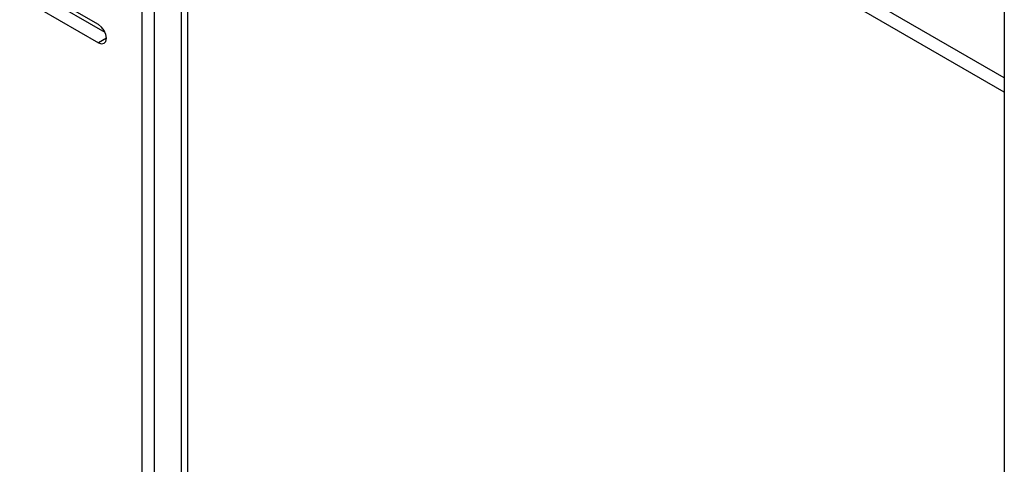
# Model space of a CAD drawing. Units: inches. Extents: x 2.5 to 82.6, y 1.3 to 53.9.
# Drawn here: x 73.2 to 76.6, y 42.5 to 44.1 of the extents above; entities that cross this region are included whole.
import ezdxf

# ---------------------------------------------------------------- set-up
doc = ezdxf.new("R2010")
doc.units = ezdxf.units.IN
doc.header["$MEASUREMENT"] = 0

msp = doc.modelspace()

# ---------------------------------------------------------------- linework, layer by layer
at = {"color": 7, "linetype": 'Continuous', "lineweight": 25, "ltscale": 5}
for p, q in [((76.6432, 46.5322), (76.6432, 36.9885)), ((73.6189, 46.1195), (73.6189, 41.5358)), ((73.6624, 46.0944), (73.6624, 41.5107)), ((73.7807, 42.1304), (73.7807, 45.6128)), ((76.6432, 43.8859), (73.9407, 45.446)), ((76.6432, 43.8357), (73.9407, 45.3958)), ((73.467, 44.0724), (73.1908, 44.2319)), ((73.2343, 44.1932), (73.4896, 44.0458)), ((73.1908, 44.1681), (73.467, 44.0086))]:
    msp.add_line(p, q, dxfattribs=at)
at = {"color": 8, "linetype": 'Continuous', "lineweight": 25, "ltscale": 5}
for p, q in [((73.757, 46.1742), (73.757, 41.4696)), ((73.4946, 44.0246), (73.467, 44.0086))]:
    msp.add_line(p, q, dxfattribs=at)
at = {"color": 7, "linetype": 'Continuous', "lineweight": 25, "ltscale": 5, "flags": 128}
msp.add_lwpolyline([(73.467, 44.0086), (73.4775, 44.0049), (73.4865, 44.0067), (73.4925, 44.0136), (73.4946, 44.0246), (73.4925, 44.038), (73.4865, 44.0518), (73.4775, 44.0639), (73.467, 44.0724)], dxfattribs=at)

doc.saveas('drawing.dxf')
